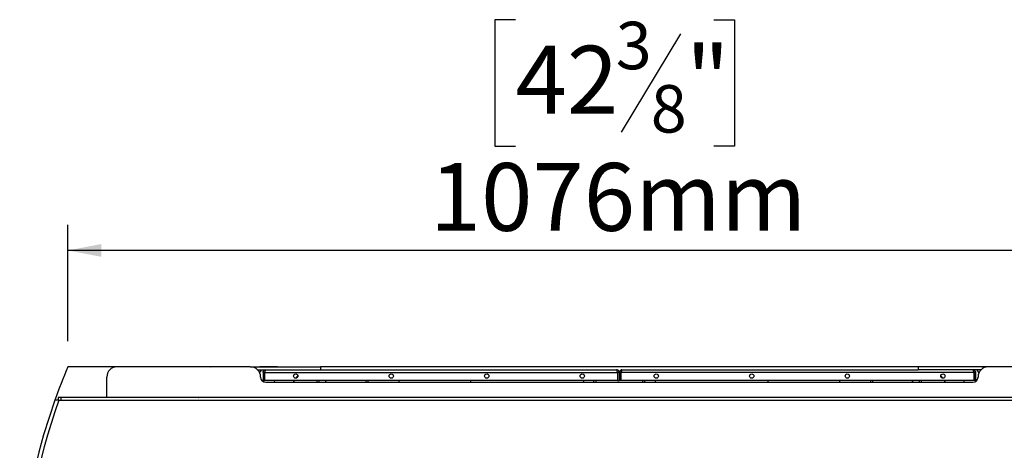
# Model space of a CAD drawing. Units: millimetres. Extents: x 112 to 7369, y 155 to 5069.
# Drawn here: x 1576 to 2536, y 982 to 1402 of the extents above; entities that cross this region are included whole.
import ezdxf

# ---------------------------------------------------------------- set-up
doc = ezdxf.new("R2010")
doc.units = ezdxf.units.MM
doc.header["$LTSCALE"] = 25
doc.layers.add('FORMAT', color=7, linetype='Continuous')
doc.styles.add('SLDTEXTSTYLE0', font='TXT', dxfattribs={"width": 0.75})
doc.dimstyles.new('SLDDIMSTYLE0', dxfattribs={"dimtxt": 66.145833, "dimasz": 32.5, "dimexe": 0, "dimexo": 0.0625, "dimgap": 16.536458, "dimtad": 1, "dimdec": 0, "dimrnd": 1e-09, "dimzin": 12, "dimdsep": 46, "dimtxsty": 'SLDTEXTSTYLE0', "dimsah": 1, "dimcen": 0.09, "dimadec": 0, "dimazin": 3, "dimtfac": 1, "dimtdec": 0, "dimtofl": 0, "dimtmove": 0, "dimatfit": 3, "dimfxl": 0, "dimfrac": 2, "dimtolj": 1, "dimtzin": 12, "dimarcsym": 0})

# ---------------------------------------------------------------- blocks, each defined once
blk = doc.blocks.new('_D_14')
at = {"layer": 'FORMAT'}
for p, q in [((2059.48, 1402.2), (2039.36, 1402.2)), ((2039.36, 1402.2), (2039.36, 1278.72)), ((2252.97, 1402.2), (2273.09, 1402.2)), ((2273.09, 1402.2), (2273.09, 1278.72)), ((2220.3, 1388.56), (2162.58, 1292.36)), ((2039.36, 1278.72), (2059.48, 1278.72)), ((2273.09, 1278.72), (2252.97, 1278.72)), ((1622.81, 1088.6), (1622.81, 1202.12)), ((2698.58, 1088.6), (2698.58, 1202.12)), ((2698.58, 1177.12), (1622.81, 1177.12))]:
    blk.add_line(p, q, dxfattribs=at)
for points in [[(1622.81, 1177.12), (1655.31, 1170.87), (1655.31, 1183.37)], [(2698.58, 1177.12), (2666.08, 1183.37), (2666.08, 1170.87)]]:
    blk.add_solid(points, dxfattribs=at)
at = {"layer": 'FORMAT', "attachment_point": 1, "style": 'SLDTEXTSTYLE0'}
for s, insert, char_height in [('3', (2157.23, 1400.15), 46.3), ('42', (2059.48, 1376.76), 66.146), ('"', (2225.65, 1376.76), 66.15), ('8', (2191.44, 1338.41), 46.3), ('1076mm', (1975.79, 1262.38), 66.146)]:
    blk.add_mtext(s, dxfattribs=dict(at, insert=insert, char_height=char_height))

msp = doc.modelspace()

# ---------------------------------------------------------------- linework, layer by layer
at = {"color": 7, "linetype": 'Continuous', "lineweight": 25}
for p, q in [((1670.69, 1063.6), (1622.81, 1063.6)), ((1800.69, 1063.6), (1670.69, 1063.6)), ((1761.83, 1063.6), (1809.95, 1063.73)), ((1800.69, 1063.6), (1869.13, 1063.6)), ((1807.84, 1060.6), (1869.13, 1060.6)), ((1811.49, 1060.6), (1809.73, 1057.88)), ((1809.87, 1063.6), (1810, 1063.8)), ((1810, 1063.8), (1810.3, 1063.6)), ((1810.1, 1063.73), (1827.24, 1063.78)), ((1814.59, 1058.1), (1813.09, 1058.1)), ((1813.09, 1058.1), (1813.09, 1050.1)), ((1814.59, 1058.1), (1814.59, 1050.1)), ((1814.67, 1058.1), (2159, 1058.1)), ((1814.67, 1058.1), (1814.67, 1050.1)), ((1827.24, 1063.78), (1827.06, 1063.6)), ((1869.13, 1063.6), (1869.13, 1060.6)), ((2452.26, 1063.6), (1869.13, 1063.6)), ((1869.13, 1060.6), (2158.09, 1060.6)), ((2159, 1058.1), (2159, 1050.1)), ((2160.59, 1058.1), (2159.09, 1058.1)), ((2159.09, 1058.1), (2159.09, 1050.1)), ((2160.59, 1058.1), (2160.59, 1050.1)), ((2160.79, 1058.1), (2162.29, 1058.1)), ((2160.79, 1058.1), (2160.79, 1050.1)), ((2162.29, 1058.1), (2162.29, 1050.1)), ((2506.72, 1058.1), (2162.39, 1058.1)), ((2162.39, 1050.1), (2162.39, 1058.1)), ((2163.29, 1060.6), (2452.26, 1060.6)), ((2452.26, 1063.6), (2452.26, 1060.6)), ((2520.69, 1063.6), (2452.26, 1063.6)), ((2513.55, 1060.6), (2452.26, 1060.6)), ((2506.72, 1058.1), (2506.72, 1050.1)), ((2508.29, 1058.1), (2506.79, 1058.1)), ((2506.79, 1058.1), (2506.79, 1050.1)), ((2508.29, 1058.1), (2508.29, 1050.1)), ((2511.65, 1057.88), (2509.9, 1060.6)), ((2511.39, 1063.8), (2511.09, 1063.6)), ((2511.39, 1063.8), (2511.61, 1063.47)), ((2650.69, 1063.6), (2520.69, 1063.6)), ((1660.69, 1033.6), (1660.69, 1053.6)), ((1813.09, 1050.1), (1814.59, 1050.1)), ((2159, 1050.1), (1814.67, 1050.1)), ((1815.69, 1048.6), (2505.69, 1048.6)), ((1824.06, 1050.1), (1824.36, 1048.6)), ((1843.55, 1050.1), (1842.53, 1048.6)), ((1865.69, 1050.1), (1865.69, 1048.6)), ((1867.69, 1050.1), (1867.69, 1048.6)), ((1874.01, 1048.6), (1874.8, 1050.1)), ((1913.69, 1048.6), (1913.69, 1050.1)), ((1915.69, 1048.6), (1915.69, 1050.1)), ((1945.69, 1050.1), (1945.69, 1048.6)), ((2015.69, 1050.1), (2015.69, 1048.6)), ((2125.69, 1050.1), (2125.69, 1048.6)), ((2135.69, 1050.1), (2135.69, 1048.6)), ((2137.69, 1050.1), (2137.69, 1048.6)), ((2159.09, 1050.1), (2160.59, 1050.1)), ((2162.29, 1050.1), (2160.79, 1050.1)), ((2506.72, 1050.1), (2162.39, 1050.1)), ((2183.69, 1048.6), (2183.69, 1050.1)), ((2185.69, 1048.6), (2185.69, 1050.1)), ((2195.69, 1050.1), (2195.69, 1048.6)), ((2305.69, 1050.1), (2305.69, 1048.6)), ((2375.69, 1050.1), (2375.69, 1048.6)), ((2405.69, 1050.1), (2405.69, 1048.6)), ((2407.69, 1050.1), (2407.69, 1048.6)), ((2447.37, 1048.6), (2446.59, 1050.1)), ((2453.69, 1048.6), (2453.69, 1050.1)), ((2455.69, 1048.6), (2455.69, 1050.1)), ((2478.86, 1048.6), (2477.84, 1050.1)), ((2497.03, 1048.6), (2497.33, 1050.1)), ((2508.29, 1050.1), (2506.79, 1050.1)), ((1613.23, 1033.6), (1613.23, 1031.1)), ((1615.99, 1033.6), (1615.99, 1031.1)), ((1750.27, 1033.6), (1750.33, 1033.57))]:
    msp.add_line(p, q, dxfattribs=at)
at = {"color": 7, "linetype": 'Continuous', "lineweight": 25, "flags": 128}
for points in [[(1847.04, 1055.13), (1846.36, 1054.18), (1845.2, 1052.51)], [(2476.19, 1052.51), (2475.02, 1054.18), (2474.35, 1055.13)]]:
    msp.add_lwpolyline(points, dxfattribs=at)
at = {"color": 7, "linetype": 'Continuous', "lineweight": 25}
for centre in [(1845.01, 1054.6), (1938.2, 1054.6), (2031.4, 1054.6), (2124.59, 1054.6), (2196.79, 1054.6), (2289.99, 1054.6), (2383.19, 1054.6), (2476.38, 1054.6)]:
    msp.add_circle(centre, 2.1, dxfattribs=at)
for centre, radius, start, end in [((2160.69, 833.6), 585, 156.84858, 160.26485), ((1670.69, 1053.6), 10, 90, 180), ((1800.69, 1053.6), 10, 0, 90), ((2520.69, 1053.6), 10, 90, 180), ((1815.69, 1053.6), 5, 180, 270), ((2505.69, 1053.6), 5, 270, 0), ((2160.69, 833.6), 585, 160.26485, 270), ((2160.69, 833.6), 581.3, 160.13792, 19.86208), ((2160.69, 833.6), 585, 270, 19.73379)]:
    msp.add_arc(centre, radius, start, end, dxfattribs=at)
for points in [[(1813.09, 1058.1), (1813.13, 1058.43), (1813.21, 1059.08), (1813.79, 1059.91), (1814.61, 1060.49), (1815.27, 1060.56), (1815.59, 1060.6)], [(2159, 1058.1), (2158.92, 1058.43), (2158.77, 1059.08), (2158.54, 1059.91), (2158.32, 1060.49), (2158.17, 1060.56), (2158.09, 1060.6)], [(2163.29, 1060.6), (2163.22, 1060.56), (2163.07, 1060.49), (2162.84, 1059.91), (2162.62, 1059.08), (2162.47, 1058.43), (2162.39, 1058.1)], [(2506.72, 1058.1), (2506.65, 1058.43), (2506.49, 1059.08), (2506.26, 1059.91), (2506.03, 1060.49), (2505.87, 1060.56), (2505.79, 1060.6)]]:
    msp.add_open_spline(points, degree=3, dxfattribs=at)
for points, knots in [([(1814.59, 1058.1), (1814.61, 1058.24), (1814.62, 1058.45), (1814.75, 1058.62), (1814.8, 1058.69)], [0, 0, 0, 0, 0.617601, 1, 1, 1, 1]), ([(1815.59, 1060.6), (1815.53, 1060.58), (1815.41, 1060.53), (1815.21, 1060.13), (1815.01, 1059.49), (1814.82, 1058.77), (1814.71, 1058.29), (1814.67, 1058.1)], [0, 0, 0, 0, 0.192164, 0.412766, 0.633377, 0.853989, 1, 1, 1, 1]), ([(2160.59, 1058.1), (2160.57, 1058.35), (2160.53, 1058.89), (2160.13, 1059.64), (2159.49, 1060.23), (2158.77, 1060.56), (2158.29, 1060.59), (2158.09, 1060.6)], [0, 0, 0, 0, 0.190535, 0.410784, 0.631041, 0.851299, 1, 1, 1, 1]), ([(2159.09, 1058.1), (2159.08, 1058.25), (2159.06, 1058.49), (2158.9, 1058.67), (2158.85, 1058.74)], [0, 0, 0, 0, 0.635827, 1, 1, 1, 1]), ([(2163.29, 1060.6), (2163.05, 1060.58), (2162.51, 1060.53), (2161.76, 1060.14), (2161.16, 1059.5), (2160.84, 1058.78), (2160.81, 1058.3), (2160.79, 1058.1)], [0, 0, 0, 0, 0.190535, 0.410784, 0.631041, 0.851299, 1, 1, 1, 1]), ([(2162.55, 1058.77), (2162.47, 1058.66), (2162.33, 1058.46), (2162.3, 1058.22), (2162.29, 1058.1)], [0, 0, 0, 0, 0.5238385, 1, 1, 1, 1]), ([(2505.79, 1060.6), (2506.05, 1060.58), (2506.59, 1060.53), (2507.34, 1060.13), (2507.93, 1059.49), (2508.25, 1058.77), (2508.28, 1058.29), (2508.29, 1058.1)], [0, 0, 0, 0, 0.192164, 0.412766, 0.633377, 0.853989, 1, 1, 1, 1]), ([(2506.58, 1058.7), (2506.64, 1058.62), (2506.77, 1058.44), (2506.79, 1058.22), (2506.79, 1058.1)], [0, 0, 0, 0, 0.471225, 1, 1, 1, 1]), ([(1613.98, 1031.1), (1613.15, 1031.1), (1611.49, 1031.1), (1610.18, 1031.1), (1610.17, 1031.1), (1610.16, 1031.1)], [0, 0, 0, 0, 0.376617, 0.753871, 1, 1, 1, 1]), ([(1613.28, 1031.1), (1613.27, 1031.1), (1613.16, 1031.1), (1613.42, 1031.1), (1613.63, 1031.1)], [0, 0, 0, 0, 0.180119, 1, 1, 1, 1]), ([(1615.99, 1033.6), (1615.4, 1033.6), (1614.24, 1033.6), (1613.32, 1033.6), (1613.32, 1033.6), (1613.32, 1033.6)], [0, 0, 0, 0, 0.377332, 0.755314, 1, 1, 1, 1]), ([(1613.98, 1031.1), (1620.91, 1031.1), (1634.77, 1031.1), (1658.39, 1031.1), (1684.77, 1031.1), (1713.63, 1031.1), (1741.88, 1031.1), (1769.51, 1031.1), (1796.54, 1031.1), (1820.14, 1031.1), (1840.56, 1031.1), (1863.61, 1031.1), (1888.67, 1031.1), (1915.62, 1031.1), (1939.25, 1031.1), (1965.42, 1031.1), (1994.1, 1031.1), (2019.55, 1031.1), (2039.09, 1031.1), (2052.44, 1031.1), (2065.02, 1031.1), (2076.8, 1031.1), (2087.07, 1031.1), (2097.06, 1031.1), (2106.24, 1031.1), (2115.22, 1031.1), (2123.51, 1031.1), (2131.59, 1031.1), (2138.44, 1031.1), (2144.38, 1031.1), (2150.49, 1031.1), (2157.9, 1031.1), (2165.58, 1031.1), (2172.21, 1031.1), (2177.85, 1031.1), (2183.41, 1031.1), (2190.09, 1031.1), (2197.68, 1031.1), (2206.05, 1031.1), (2214.09, 1031.1), (2222.85, 1031.1), (2232.2, 1031.1), (2242.84, 1031.1), (2253.79, 1031.1), (2265.05, 1031.1), (2279.84, 1031.1), (2297.91, 1031.1), (2322.84, 1031.1), (2351.74, 1031.1), (2385.11, 1031.1), (2416.33, 1031.1), (2444.81, 1031.1), (2470.33, 1031.1), (2495.62, 1031.1), (2520.66, 1031.1), (2545.39, 1031.1), (2571.44, 1031.1), (2598.89, 1031.1), (2624.88, 1031.1), (2648.41, 1031.1), (2668.54, 1031.1), (2688.2, 1031.1), (2701.01, 1031.1), (2707.41, 1031.1)], [0, 0, 0, 0, 0.016645, 0.033289, 0.05779, 0.082296, 0.106797, 0.131432, 0.156071, 0.180707, 0.197557, 0.214406, 0.247638, 0.272024, 0.296412, 0.320799, 0.354063, 0.387326, 0.400643, 0.413961, 0.427276, 0.43708, 0.446883, 0.45478, 0.462674, 0.469301, 0.475658, 0.481016, 0.486372, 0.489566, 0.492761, 0.498231, 0.503702, 0.507324, 0.510948, 0.514662, 0.518378, 0.524526, 0.530678, 0.536917, 0.543159, 0.551906, 0.560655, 0.57145, 0.58225, 0.593048, 0.615255, 0.637464, 0.671161, 0.706735, 0.742308, 0.767334, 0.792362, 0.817387, 0.840038, 0.862692, 0.885342, 0.910057, 0.934771, 0.952007, 0.969244, 0.984622, 1, 1, 1, 1]), ([(2705.4, 1033.6), (2694.34, 1033.6), (2672.22, 1033.6), (2640, 1033.6), (2608.5, 1033.6), (2577.68, 1033.6), (2547.53, 1033.6), (2518.03, 1033.6), (2489.28, 1033.6), (2461.37, 1033.6), (2434.27, 1033.6), (2407.87, 1033.6), (2381.93, 1033.6), (2359.14, 1033.6), (2339.42, 1033.6), (2322.58, 1033.6), (2305.56, 1033.6), (2288.17, 1033.6), (2270.22, 1033.6), (2254.52, 1033.6), (2241.3, 1033.6), (2230.74, 1033.6), (2219.62, 1033.6), (2209.24, 1033.6), (2199.77, 1033.6), (2191.42, 1033.6), (2183.14, 1033.6), (2175.02, 1033.6), (2167.17, 1033.6), (2159.24, 1033.6), (2151.32, 1033.6), (2143.53, 1033.6), (2135.58, 1033.6), (2127.58, 1033.6), (2119.57, 1033.6), (2111.9, 1033.6), (2102.9, 1033.6), (2092.76, 1033.6), (2081.67, 1033.6), (2071.09, 1033.6), (2059.65, 1033.6), (2047.38, 1033.6), (2034.31, 1033.6), (2015.81, 1033.6), (1991.97, 1033.6), (1962.74, 1033.6), (1933.42, 1033.6), (1903.71, 1033.6), (1874.9, 1033.6), (1846.95, 1033.6), (1820.09, 1033.6), (1792.56, 1033.6), (1764.36, 1033.6), (1735.47, 1033.6), (1706.22, 1033.6), (1676.6, 1033.6), (1646.71, 1033.6), (1626.23, 1033.6), (1615.99, 1033.6)], [0, 0, 0, 0, 0.026846, 0.053703, 0.080561, 0.107408, 0.134569, 0.161739, 0.18891, 0.216074, 0.242883, 0.269695, 0.29651, 0.323323, 0.341206, 0.359102, 0.376997, 0.394879, 0.412746, 0.430611, 0.439918, 0.449239, 0.458544, 0.467827, 0.473798, 0.479776, 0.485737, 0.490799, 0.495875, 0.500932, 0.505995, 0.511076, 0.516145, 0.52192, 0.527715, 0.53352, 0.539311, 0.548973, 0.558649, 0.568337, 0.578016, 0.591158, 0.604303, 0.617448, 0.648165, 0.678887, 0.709606, 0.740319, 0.771029, 0.79676, 0.822506, 0.848257, 0.874005, 0.899743, 0.925469, 0.950312, 0.975158, 1, 1, 1, 1])]:
    msp.add_open_spline(points, degree=3, knots=knots, dxfattribs=at)

# ---------------------------------------------------------------- dimensions: what is measured, and where the dimension line sits
at = {"layer": 'FORMAT'}
dim = msp.add_linear_dim(base=(1622.81, 1177.12), p1=(2698.58, 1063.6), p2=(1622.81, 1063.6), dimstyle='SLDDIMSTYLE0', dxfattribs=at)
dim.commit()
dim.dimension.update_dxf_attribs({"geometry": '_D_14', "text_midpoint": (2156.22, 1177.12), "dimtype": 160})

doc.saveas('drawing.dxf')
